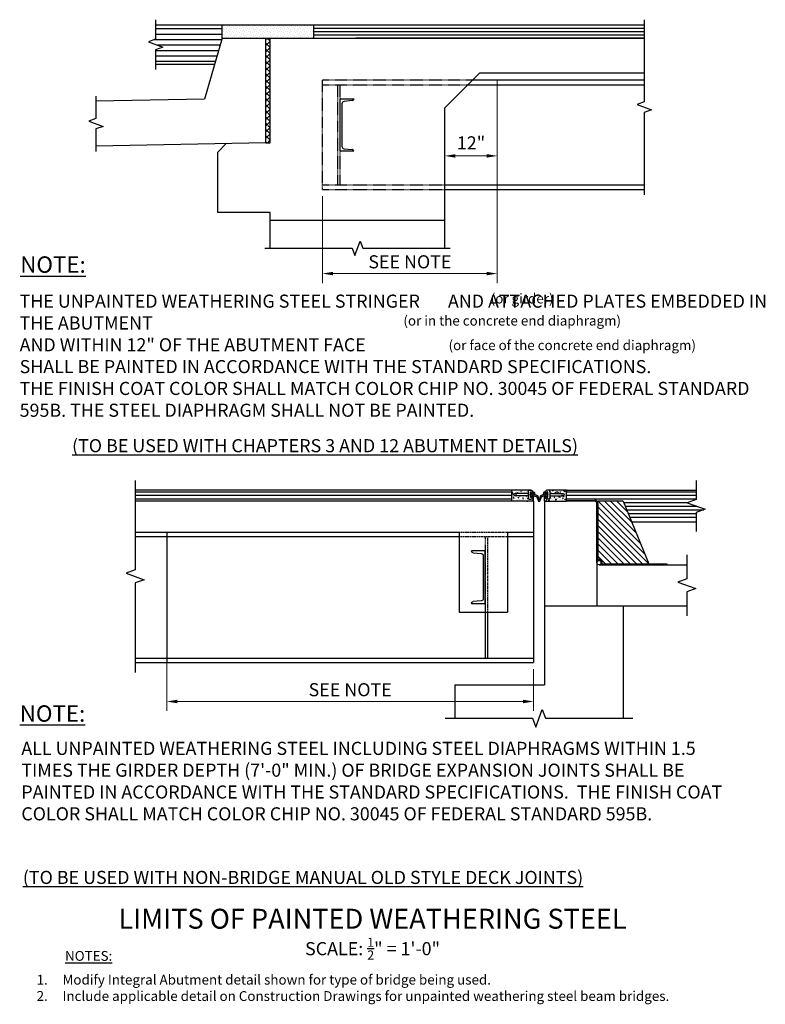
# Model space of a CAD drawing. Extents: x 1 to 172, y -103 to 123.
import ezdxf
from ezdxf.enums import TextEntityAlignment as Align

# ---------------------------------------------------------------- set-up
doc = ezdxf.new("R2010")
doc.units = 0
doc.header["$LTSCALE"] = 0.5
doc.header["$MEASUREMENT"] = 0
doc.linetypes.add('HIDDEN', pattern=[0.375, 0.25, -0.125])
doc.linetypes.add('HIDDEN2', pattern=[0.1875, 0.125, -0.0625])
for name, color, linetype in [('EX-BR-HATCH', 254, 'Continuous'), ('PR-BR-COMP', 1, 'Continuous'), ('PR-BR-COMP-HIDN', 1, 'HIDDEN'), ('PR-BR-CONSTJT', 7, 'ZIGZAG'), ('PR-BR-DIMS', 4, 'Continuous'), ('PR-BR-DIMS-EXT', 4, 'Continuous'), ('PR-BR-HATCH', 5, 'Continuous'), ('PR-BR-TEXT', 2, 'Continuous'), ('PR-BR-TEXT-D', 2, 'Continuous'), ('PR-BR-TEXT-S', 2, 'Continuous')]:
    doc.layers.add(name, color=color, linetype=linetype)
doc.styles.add('DOT-BR-DES', font='romans.shx', dxfattribs={"oblique": 15, "height": 0.0938})
doc.styles.add('DOT-BR4', font='romans.shx', dxfattribs={"height": 0.125})
doc.styles.add('DOT-BR5', font='romans.shx', dxfattribs={"height": 0.15625})
doc.styles.add('DOT-BR6', font='romans.shx', dxfattribs={"height": 0.1875})
doc.linetypes.add('ZIGZAG', pattern='A,0.0001,-0.2,[131,ltypeshp.shx,S=0.2,R=0,X=-0.2,Y=0],-0.4,[131,ltypeshp.shx,S=0.2,R=180,X=0.2,Y=0],-0.2', length=0.8001)
doc.dimstyles.new('DOT-BR-FT$0', dxfattribs={"dimtxt": 0.125, "dimasz": 0.1, "dimexe": 0.09, "dimexo": 0.0625, "dimgap": 0.05, "dimtad": 1, "dimtoh": 1, "dimdec": 3, "dimzin": 3, "dimdsep": 46, "dimlunit": 4, "dimtxsty": 'DOT-BR4', "dimcen": 0.09, "dimclrd": 256, "dimclre": 256, "dimclrt": 2, "dimaunit": 1, "dimadec": 4, "dimazin": 0, "dimtfac": 0.7, "dimtdec": 3, "dimtmove": 2, "dimatfit": 3, "dimfxl": 1, "dimtolj": 1, "dimtzin": 0, "dimlwd": 15, "dimlwe": 15, "dimarcsym": 0})
doc.dimstyles.new('DOT-BR-IN$0', dxfattribs={"dimtxt": 0.125, "dimasz": 0.1, "dimexe": 0.09, "dimexo": 0.0625, "dimgap": 0.05, "dimtad": 1, "dimtoh": 1, "dimdec": 3, "dimzin": 3, "dimdsep": 46, "dimlunit": 5, "dimtxsty": 'DOT-BR4', "dimcen": 0.09, "dimclrd": 256, "dimclre": 256, "dimclrt": 2, "dimaunit": 1, "dimadec": 4, "dimazin": 0, "dimtfac": 0.7, "dimtdec": 3, "dimtmove": 2, "dimatfit": 3, "dimfxl": 1, "dimtolj": 1, "dimtzin": 0, "dimlwd": 15, "dimlwe": 15, "dimarcsym": 0})

# ---------------------------------------------------------------- blocks, each defined once
blk = doc.blocks.new('*D103')
at = {"layer": 'Defpoints', "color": 0, "transparency": 16777216}
for p in [(110.43192579065, 91.8287100297697), (98.43192579064998, 84.1180942686874), (110.43192579065, 84.11809426868739)]:
    blk.add_point(p, dxfattribs=at)
at = {"layer": 'PR-BR-DIMS', "lineweight": 15, "transparency": 16777216}
for p, q in [((98.43192579064998, 85.6180942686874), (98.43192579064998, 93.98871002976969)), ((110.43192579065, 85.61809426868739), (110.43192579065, 93.98871002976969)), ((100.83192579065, 91.8287100297697), (108.03192579065, 91.8287100297697))]:
    blk.add_line(p, q, dxfattribs=at)
at = {"layer": 'PR-BR-DIMS', "transparency": 16777216}
for points in [[(100.83192579065, 92.2287100297697), (100.83192579065, 91.42871002976969), (98.43192579064998, 91.8287100297697)], [(108.03192579065, 92.2287100297697), (108.03192579065, 91.42871002976969), (110.43192579065, 91.8287100297697)]]:
    blk.add_solid(points, dxfattribs=at)
at = {"layer": 'PR-BR-DIMS', "color": 2, "transparency": 16777216, "insert": (104.43192579065, 94.81442431548398), "char_height": 3, "attachment_point": 5, "style": 'DOT-BR4'}
blk.add_mtext('\\A1;12"', dxfattribs=at)
blk = doc.blocks.new('*D104')
at = {"layer": 'Defpoints', "color": 0, "transparency": 16777216}
for p in [(110.43192579065, 110.7446379555499), (70.43192579064998, 84.1180942686874), (110.43192579065, 64.86005074921252)]:
    blk.add_point(p, dxfattribs=at)
at = {"layer": 'PR-BR-DIMS', "lineweight": 15, "transparency": 16777216}
for p, q in [((110.43192579065, 109.2446379555499), (110.43192579065, 62.70005074921252)), ((70.43192579064998, 82.6180942686874), (70.43192579064998, 62.70005074921252)), ((72.83192579064999, 64.86005074921252), (108.03192579065, 64.86005074921252))]:
    blk.add_line(p, q, dxfattribs=at)
at = {"layer": 'PR-BR-DIMS', "transparency": 16777216}
for points in [[(72.83192579064999, 65.26005074921252), (72.83192579064999, 64.46005074921251), (70.43192579064998, 64.86005074921252)], [(108.03192579065, 65.26005074921252), (108.03192579065, 64.46005074921251), (110.43192579065, 64.86005074921252)]]:
    blk.add_solid(points, dxfattribs=at)
at = {"layer": 'PR-BR-DIMS', "color": 2, "transparency": 16777216, "insert": (90.43192579064998, 67.56005074921252), "char_height": 3, "attachment_point": 5, "style": 'DOT-BR4'}
blk.add_mtext('\\A1;SEE NOTE', dxfattribs=at)
blk = doc.blocks.new('*D105')
at = {"layer": 'Defpoints', "color": 0, "transparency": 16777216}
for p in [(34.7597592052789, -20.30467842359542), (118.7597592052789, -24.27946518893236), (34.7597592052789, -33.19534326012626)]:
    blk.add_point(p, dxfattribs=at)
at = {"layer": 'PR-BR-DIMS', "lineweight": 15, "transparency": 16777216}
for p, q in [((34.7597592052789, -21.80467842359542), (34.7597592052789, -35.35534326012626)), ((118.7597592052789, -25.77946518893236), (118.7597592052789, -35.35534326012626)), ((116.3597592052789, -33.19534326012626), (37.1597592052789, -33.19534326012626))]:
    blk.add_line(p, q, dxfattribs=at)
at = {"layer": 'PR-BR-DIMS', "transparency": 16777216}
for points in [[(37.1597592052789, -32.79534326012627), (37.1597592052789, -33.59534326012626), (34.7597592052789, -33.19534326012626)], [(116.3597592052789, -32.79534326012627), (116.3597592052789, -33.59534326012626), (118.7597592052789, -33.19534326012626)]]:
    blk.add_solid(points, dxfattribs=at)
at = {"layer": 'PR-BR-DIMS', "color": 2, "transparency": 16777216, "insert": (76.7597592052789, -30.49534326012626), "char_height": 3, "attachment_point": 5, "style": 'DOT-BR4'}
blk.add_mtext('\\A1;SEE NOTE', dxfattribs=at)
blk = doc.blocks.new('A$C31565CE0')
at = {"layer": 'PR-BR-COMP'}
for p, q in [((-0.9669865812804943, 1.519120411662104), (-0.7414362954252738, 1.84044682001262)), ((-0.9669865812804943, 0.4808795883378958), (-0.7414362954252738, 0.1595531799873795)), ((-0.9398068170041611, 1.299827490176058), (-0.9182337748546452, 1.283012380521449)), ((-0.9398068170041611, 0.7001725098239417), (-0.9182337748546452, 0.7169876194785509)), ((-0.698940853368601, 1.310192144797792), (-0.4620938837218453, 1.647612183068755)), ((-0.698940853368601, 0.6898078552022084), (-0.4620938837218453, 0.3523878169312447)), ((0, 2), (-0.4345036191810365, 2)), ((0, 0), (-0.4345036191810365, 0)), ((0.25, 1.75), (0.25, 0.25))]:
    blk.add_line(p, q, dxfattribs=at)
for centre, radius, start, end in [((-0.8437502383993092, 1.423063833057248), 0.15625, 142.0653636909402, 232.0653636909427), ((-0.8437502383993092, 0.5769361669427517), 0.15625, 127.9346363090573, 217.9346363090598), ((-0.8221771962497932, 1.406248723402639), 0.15625, 232.0653636909427, 322.0653636909425), ((-0.8221771962497932, 0.5937512765973614), 0.15625, 37.93463630905756, 127.9346363090574), ((-0.4345036191810365, 1.625), 0.375, 90, 144.9336358255359), ((-0.4345036191810365, 0.375), 0.375, 215.0663641744641, 270), ((-0.3853607146607843, 1.593750478065599), 0.09375, 12.72546357569486, 144.9336358255348), ((-0.3853607146607843, 0.4062495219344009), 0.09375, 215.0663641744652, 347.2745364243051), ((-2.219558300662042, 1.209609962231757), 1.967730717000882, 1.176147331978772, 11.87135814977345), ((-2.219558300662042, 0.7903900377682429), 1.967730717000882, 348.1286418502265, 358.8238526680213), ((-0.7963725411566642, 0.9817804383207676), 0.6066461992764584, 1.721037709865466, 26.24018674669522), ((-0.7963725411566642, 1.018219561679232), 0.6066461992764584, 333.7598132533048, 358.2789622901345), ((0, 1.75), 0.25, 0, 90), ((0, 0.25), 0.25, 270, 0)]:
    blk.add_arc(centre, radius, start, end, dxfattribs=at)
blk = doc.blocks.new('A$C7EDA687C')
at = {"layer": 'PR-BR-DIMS-EXT'}
h = blk.add_hatch(dxfattribs=at)
h.set_pattern_fill('AR-CONC', color=256, scale=0.15, style=0)
h.set_pattern_definition([(49.99999999999999, (-28.54129481832953, 2.99244890945748), (1.07589027390113, -0.09412820247389266), [0.1125, -1.2375]), (355, (-28.54129481832953, 2.99244890945748), (-0.2081270004195, 1.128288200550018), [0.09, -0.9899999999999999]), (100.4514, (-28.45163729832953, 2.98460489945748), (0.8677640725710324, 1.03415931309143), [0.09561028499999984, -1.051713167999997]), (46.18420000000001, (-28.54129481832953, 3.292448909457477), (1.600861572938467, -0.2482785214935272), [0.16875, -1.85625]), (96.6356, (-28.40788970082953, 3.271758948957483), (1.401994058323055, 1.461176806350662), [0.1434154319999996, -1.577569499999997]), (351.1842, (-28.54129481832953, 3.292448909457477), (1.401992917700441, 1.461177901387987), [0.135, -1.485]), (21, (-28.39129481832953, 3.217448909457488), (0.8953605781776924, -0.6039283359980082), [0.1125, -1.2375]), (326.0000000000001, (-28.39129481832953, 3.217448909457488), (0.3649729978823726, 1.087725067570279), [0.09, -0.9899999999999999]), (71.4514, (-28.31668146882953, 3.167121500457483), (1.260333942872235, 0.4837957450649286), [0.095610285, -1.051713168]), (37.50000000000001, (-28.54129481832953, 2.99244890945748), (0.018239782975936, 0.4993407807469672), [0, -0.9779999999999999, 0, -1.005, 0, -0.9937499999999999]), (7.499999999999999, (-28.54129481832953, 2.99244890945748), (0.3946043061632229, 0.5916175678235404), [0, -0.573, 0, -0.9555, 0, -0.37875]), (327.5, (-28.87579481832952, 2.99244890945748), (0.8007336542586135, -0.0338323076015697), [0, -0.375, 0, -1.17, 0, -1.5525]), (317.5, (-29.02579481832953, 2.99244890945748), (0.8747792540135794, 0.1501574734984765), [0, -0.4875, 0, -0.7769999999999999, 0, -1.1025])])
edge = h.paths.add_edge_path()
edge.add_line((-1.25, 1.25), (-1.25, 0.75))
edge.add_arc((-1, 0.75), 0.25, 180, 270)
edge.add_line((-1, 0.5), (-0.5654963808189564, 0.5))
edge.add_arc((-0.5654963808189564, 0.875), 0.375, 270, 324.9336358255359)
edge.add_line((-0.2585637045747262, 0.6595531799873839), (-0.03301341871950569, 0.9808795883378991))
edge.add_arc((-0.1562497616006908, 1.076936166942758), 0.15625, 322.0653636909402, 360.1000875757934)
edge.add_line((0, 1.077209113325495), (0, 0))
edge.add_line((0, 0), (-5, 0))
edge.add_line((-5, 0), (-5, 2.5))
edge.add_line((-5, 2.5), (-1, 2.5))
edge.add_arc((-1, 2.25), 0.25, 90, 180)
edge.add_line((-1.25, 2.25), (-1.25, 1.75))
edge.add_line((-1.25, 1.75), (-4.25, 1.75))
edge.add_arc((-4.25, 1.5), 0.25, 90, 270)
edge.add_line((-4.25, 1.25), (-1.25, 1.25))
h = blk.add_hatch(dxfattribs=at)
h.set_pattern_fill('STEEL', color=256, scale=2.5, style=0)
h.set_pattern_definition([(135, (22.68650952729715, 13.17753190820025), (0.2209708691207961, 0.2209708691207961), []), (135, (22.68650952729715, 13.33378190820025), (0.2209708691207961, 0.2209708691207961), [])])
edge = h.paths.add_edge_path()
edge.add_arc((1.219558300662044, 1.709609962231767), 1.967730717000882, 528.1286418502266, 538.8238526680212, ccw=False)
edge = h.paths.add_edge_path()
edge.add_line((-0.3010591466314025, 1.810192144797796), (-0.5379061162781511, 2.147612183068759))
edge = h.paths.add_edge_path()
edge.add_arc((-0.1562497616006908, 1.923063833057256), 0.15625, 307.93463630905734, 397.93463630905984, ccw=False)
edge = h.paths.add_edge_path()
edge.add_line((-1.25, 2.25), (-1.25, 0.75))
edge = h.paths.add_edge_path()
edge.add_arc((-0.2036274588433287, 1.518219561679231), 0.6066461992764584, 181.7210377098654, 206.2401867466952, ccw=False)
edge = h.paths.add_edge_path()
edge.add_arc((-0.2036274588433287, 1.481780438320769), 0.6066461992764584, 513.7598132533049, 538.2789622901345, ccw=False)
edge = h.paths.add_edge_path()
edge.add_line((-1, 0.5), (-0.5654963808189564, 0.5))
edge = h.paths.add_edge_path()
edge.add_arc((1.219558300662044, 1.290390037768248), 1.967730717000882, 181.1761473319788, 191.8713581497734, ccw=False)
edge = h.paths.add_edge_path()
edge.add_arc((-0.1562497616006908, 1.076936166942758), 0.15625, 322.0653636909402, 412.0653636909427, ccw=False)
edge = h.paths.add_edge_path()
edge.add_line((-0.3010591466314025, 1.189807855202218), (-0.5379061162781511, 0.8523878169312553))
edge = h.paths.add_edge_path()
edge.add_arc((-0.5654963808189564, 0.875), 0.375, 270, 324.93363582553593, ccw=False)
edge = h.paths.add_edge_path()
edge.add_line((-0.03301341871950569, 0.9808795883378991), (-0.2585637045747262, 0.6595531799873839))
edge = h.paths.add_edge_path()
edge.add_arc((-0.6146392853392229, 0.9062495219343987), 0.09375, 192.7254635756949, 324.93363582553485, ccw=False)
edge = h.paths.add_edge_path()
edge.add_arc((-0.1778228037502032, 1.093751276597359), 0.15625, 412.06536369094266, 502.0653636909425, ccw=False)
edge = h.paths.add_edge_path()
edge.add_line((-0.06019318299584597, 1.200172509823943), (-0.08176622514535836, 1.216987619478545))
edge = h.paths.add_edge_path()
edge.add_arc((-0.1778228037502032, 1.906248723402641), 0.15625, 217.9346363090575, 307.93463630905734, ccw=False)
edge = h.paths.add_edge_path()
edge.add_line((-0.06019318299584597, 1.799827490176057), (-0.08176622514535836, 1.783012380521455))
edge = h.paths.add_edge_path()
edge.add_arc((-1, 0.75), 0.25, 180, 270, ccw=False)
edge = h.paths.add_edge_path()
edge.add_line((-1, 2.5), (-0.5654963808189564, 2.5))
edge = h.paths.add_edge_path()
edge.add_arc((-0.5654963808189564, 2.125), 0.375, 395.06636417446407, 450, ccw=False)
edge = h.paths.add_edge_path()
edge.add_line((-0.03301341871950569, 2.019120411662101), (-0.2585637045747262, 2.340446820012616))
edge = h.paths.add_edge_path()
edge.add_arc((-0.6146392853392229, 2.093750478065601), 0.09375, 395.06636417446515, 527.2745364243052, ccw=False)
edge = h.paths.add_edge_path()
edge.add_arc((-1, 2.25), 0.25, 450, 540, ccw=False)
h = blk.add_hatch(dxfattribs=at)
h.set_pattern_fill('STEEL', color=256, scale=2.5, style=0)
h.set_pattern_definition([(45, (-20.18650952729715, 13.17753190820025), (-0.2209708691207961, 0.2209708691207961), []), (45, (-20.18650952729715, 13.33378190820025), (-0.2209708691207961, 0.2209708691207961), [])])
edge = h.paths.add_edge_path()
edge.add_arc((1.280441699337958, 1.709609962231757), 1.967730717000882, 1.176147331978769, 11.87135814977345)
edge = h.paths.add_edge_path()
edge.add_line((2.801059146631399, 1.810192144797792), (3.037906116278155, 2.147612183068755))
edge = h.paths.add_edge_path()
edge.add_arc((2.656249761600691, 1.923063833057248), 0.15625, 142.0653636909402, 232.0653636909427)
edge = h.paths.add_edge_path()
edge.add_line((3.75, 2.25), (3.75, 0.75))
edge = h.paths.add_edge_path()
edge.add_arc((2.703627458843336, 1.518219561679232), 0.6066461992764584, 333.7598132533048, 358.2789622901345)
edge = h.paths.add_edge_path()
edge.add_arc((2.703627458843336, 1.481780438320768), 0.6066461992764584, 1.721037709865466, 26.24018674669521)
edge = h.paths.add_edge_path()
edge.add_line((3.5, 0.5), (3.065496380818963, 0.5))
edge = h.paths.add_edge_path()
edge.add_arc((1.280441699337958, 1.290390037768243), 1.967730717000882, 348.1286418502265, 358.8238526680213)
edge = h.paths.add_edge_path()
edge.add_arc((2.656249761600691, 1.076936166942752), 0.15625, 127.9346363090573, 217.9346363090598)
edge = h.paths.add_edge_path()
edge.add_line((2.801059146631399, 1.189807855202208), (3.037906116278155, 0.8523878169312447))
edge = h.paths.add_edge_path()
edge.add_arc((3.065496380818963, 0.875), 0.375, 215.0663641744641, 270)
edge = h.paths.add_edge_path()
edge.add_line((2.533013418719506, 0.9808795883378958), (2.758563704574726, 0.6595531799873795))
edge = h.paths.add_edge_path()
edge.add_arc((3.114639285339216, 0.9062495219344009), 0.09375, 215.0663641744652, 347.2745364243051)
edge = h.paths.add_edge_path()
edge.add_arc((2.677822803750207, 1.093751276597361), 0.15625, 37.93463630905756, 127.9346363090574)
edge = h.paths.add_edge_path()
edge.add_line((2.560193182995839, 1.200172509823942), (2.581766225145355, 1.216987619478551))
edge = h.paths.add_edge_path()
edge.add_arc((2.677822803750207, 1.906248723402639), 0.15625, 232.0653636909427, 322.0653636909425)
edge = h.paths.add_edge_path()
edge.add_line((2.560193182995839, 1.799827490176058), (2.581766225145355, 1.783012380521449))
edge = h.paths.add_edge_path()
edge.add_arc((3.5, 0.75), 0.25, 270, 360)
edge = h.paths.add_edge_path()
edge.add_line((3.5, 2.5), (3.065496380818963, 2.5))
edge = h.paths.add_edge_path()
edge.add_arc((3.065496380818963, 2.125), 0.375, 90, 144.9336358255358)
edge = h.paths.add_edge_path()
edge.add_line((2.533013418719506, 2.019120411662104), (2.758563704574726, 2.34044682001262))
edge = h.paths.add_edge_path()
edge.add_arc((3.114639285339216, 2.093750478065599), 0.09375, 12.72546357569485, 144.9336358255348)
edge = h.paths.add_edge_path()
edge.add_arc((3.5, 2.25), 0.25, 0, 90)
h = blk.add_hatch(dxfattribs=at)
h.set_pattern_fill('AR-CONC', color=256, scale=0.15, style=0)
h.set_pattern_definition([(130, (31.04129481832953, 2.99244890945748), (-1.07589027390113, -0.09412820247389266), [0.1125, -1.2375]), (185, (31.04129481832953, 2.99244890945748), (0.2081270004195, 1.128288200550018), [0.09, -0.9899999999999999]), (79.54860000000002, (30.95163729832953, 2.98460489945748), (-0.8677640725710324, 1.03415931309143), [0.09561028499999982, -1.051713167999997]), (133.8158, (31.04129481832953, 3.292448909457477), (-1.600861572938467, -0.2482785214935272), [0.16875, -1.85625]), (83.3644, (30.90788970082951, 3.271758948957483), (-1.401994058323055, 1.461176806350662), [0.1434154319999996, -1.577569499999997]), (188.8158, (31.04129481832953, 3.292448909457477), (-1.401992917700441, 1.461177901387987), [0.1349999999999997, -1.484999999999997]), (159, (30.89129481832953, 3.217448909457488), (-0.8953605781776924, -0.6039283359980082), [0.1125, -1.2375]), (214, (30.89129481832953, 3.217448909457488), (-0.3649729978823726, 1.087725067570279), [0.09, -0.9899999999999999]), (108.5486, (30.81668146882953, 3.167121500457483), (-1.260333942872235, 0.4837957450649286), [0.09561028499999984, -1.051713167999997]), (142.5, (31.04129481832953, 2.99244890945748), (-0.018239782975936, 0.4993407807469672), [0, -0.9779999999999999, 0, -1.005, 0, -0.9937499999999999]), (172.5, (31.04129481832953, 2.99244890945748), (-0.3946043061632229, 0.5916175678235404), [0, -0.573, 0, -0.9555, 0, -0.37875]), (212.5, (31.37579481832952, 2.99244890945748), (-0.8007336542586135, -0.0338323076015697), [0, -0.3749999999999993, 0, -1.169999999999997, 0, -1.552499999999997]), (222.5, (31.52579481832953, 2.99244890945748), (-0.8747792540135794, 0.1501574734984765), [0, -0.4875, 0, -0.7769999999999999, 0, -1.1025])])
edge = h.paths.add_edge_path()
edge.add_line((3.75, 1.25), (3.75, 0.75))
edge.add_arc((3.5, 0.75), 0.25, 270, 360, ccw=False)
edge.add_line((3.5, 0.5), (3.065496380818956, 0.5))
edge.add_arc((3.065496380818956, 0.875), 0.375, 215.0663641744641, 270, ccw=False)
edge.add_line((2.758563704574726, 0.6595531799873839), (2.53301341871952, 0.9808795883378991))
edge.add_arc((2.656249761600691, 1.076936166942758), 0.15625, 179.8999124242065, 217.9346363090598, ccw=False)
edge.add_line((2.5, 1.077209113325495), (2.5, 0))
edge.add_line((2.5, 0), (7.5, 0))
edge.add_line((7.5, 0), (7.5, 2.5))
edge.add_line((7.5, 2.5), (3.5, 2.5))
edge.add_arc((3.5, 2.25), 0.25, 360, 450, ccw=False)
edge.add_line((3.75, 2.25), (3.75, 1.75))
edge.add_line((3.75, 1.75), (6.75, 1.75))
edge.add_arc((6.75, 1.5), 0.25, 270, 450, ccw=False)
edge.add_line((6.75, 1.25), (3.75, 1.25))
at = {"layer": 'PR-BR-HATCH'}
h = blk.add_hatch(color=256, dxfattribs=at)
edge = h.paths.add_edge_path()
edge.add_arc((1.25, 0.2500000000675584), 0.25000000006755, 198.3838616233431, 270.0000000111695, ccw=False)
edge.add_line((1.01275877939203, 0.1711545608956158), (0.7298083430965079, 1.022535536472986))
edge.add_line((0.7298083430965079, 1.022535536473001), (0.2101605583997355, 1.224038085900929))
edge.add_arc((0.1667760049761711, 1.112155198361165), 0.1200000000000009, 68.80532341973375, 87.02914720012305)
edge.add_line((0.1729953568232077, 1.231993921913286), (-0.1678763504012579, 1.24968437303869))
edge.add_arc((-0.1778228037502032, 1.093751276597359), 0.1562500000000054, 86.35023749708019, 142.0653636909437)
edge.add_line((-0.3010591466314025, 1.189807855202218), (-0.3927790317941486, 1.059140668672541))
edge.add_arc((-0.4824117966106485, 1.144804472511055), 0.1239851596633099, 185.7461470007287, 316.29703546607504, ccw=False)
edge.add_arc((1.1041560748167, 1.245078264599144), 1.713639158591836, 156.5461722788832, 183.7704382954327, ccw=False)
edge.add_arc((-0.4261497838581363, 1.911360851392644), 0.0446306001691628, 42.44378312824699, 159.3178375948585, ccw=False)
edge.add_line((-0.3932150854492278, 1.941480547808339), (-0.3010591466313883, 1.810192144797796))
edge.add_arc((-0.1778228037502032, 1.906248723402641), 0.1562499999999966, 217.9346363090574, 307.9346363090571)
edge.add_line((-0.08176622514535836, 1.783012380521455), (-0.06019318299584597, 1.799827490176057))
edge.add_arc((-0.1562497616006908, 1.923063833057256), 0.1562499999999995, 307.9346363090581, 359.8999124246957)
edge.add_arc((0.1278898203883045, 1.859657771112253), 0.1426239686718851, 94.65097676494742, 153.7266399102239, ccw=False)
edge.add_arc((0.1260553391698096, 1.882207241995744), 0.1200000000000009, 11.135219463422516, 94.65097676499693, ccw=False)
edge.add_line((0.2437962355142105, 1.905382257163268), (0.2760602652046202, 1.538463282830108))
edge.add_arc((0.3955990129471161, 1.548974599976702), 0.1199999999999993, 185.025224498672, 248.8053234197344)
edge.add_line((0.3522144595235375, 1.437091712436938), (0.929929677903317, 1.213072496392812))
edge.add_line((0.9299296779033028, 1.213072496392812), (1.25, 0.2499999998533724))
edge.add_line((1.25, 0.2499999998533582), (1.570070322096697, 1.213072496392812))
edge.add_line((1.570070322096697, 1.213072496392812), (2.147785540476463, 1.437091712436938))
edge.add_arc((2.104400987052884, 1.548974599976702), 0.1200000000000011, 291.1946765802653, 354.9747755013273)
edge.add_line((2.223939734795408, 1.538463282830108), (2.256203764485804, 1.905382257163268))
edge.add_arc((2.373944660830205, 1.882207241995744), 0.1200000000000027, 85.34902323500393, 168.8647805365775, ccw=False)
edge.add_arc((2.372110179611695, 1.859657771112253), 0.1426239686718861, 26.27336008977568, 85.3490232350519, ccw=False)
edge.add_arc((2.656249761600691, 1.923063833057256), 0.1562499999999995, 180.1000875753043, 232.0653636909419)
edge.add_line((2.560193182995846, 1.799827490176057), (2.581766225145373, 1.783012380521455))
edge.add_arc((2.677822803750189, 1.906248723402641), 0.1562499999999971, 232.0653636909429, 322.0653636909428)
edge.add_line((2.801059146631417, 1.810192144797796), (2.893215085449242, 1.941480547808339))
edge.add_arc((2.926149783858136, 1.911360851392658), 0.04463060016915947, 20.682162405135387, 137.5562168717471, ccw=False)
edge.add_arc((1.3958439251833, 1.245078264599144), 1.71363915859184, -3.7704382954328253, 23.45382772111668, ccw=False)
edge.add_arc((2.982411796610904, 1.144804472510359), 0.1239851596630018, 223.7029645336144, 354.25385299958083, ccw=False)
edge.add_line((2.892779031794134, 1.059140668672541), (2.801059146631388, 1.189807855202218))
edge.add_arc((2.677822803750189, 1.093751276597359), 0.1562500000000056, 37.93463630905635, 93.6497625029198)
edge.add_line((2.667876350401286, 1.24968437303869), (2.327004643176821, 1.2319939219133))
edge.add_arc((2.333223995023843, 1.112155198361165), 0.1199999999999953, 92.9708527998771, 111.1946765802664)
edge.add_line((2.289839441600265, 1.224038085900929), (1.770191656903492, 1.022535536473001))
edge.add_line((1.770191656903492, 1.022535536473001), (1.48724122060797, 0.1711545608956158))
edge.add_arc((1.250000000048743, 0.25), 0.2499999999999963, 270, 341.6161383878261, ccw=False)
edge = h.paths.add_edge_path(flags=16)
edge.add_arc((2.69925676279388, 1.5), 0.0315570702782253, 270, 450)
edge.add_line((2.69925676279388, 1.531557070278225), (2.53268217258713, 1.531557070278225))
edge.add_arc((2.53268217258713, 1.5), 0.0315570702782253, 90, 270)
edge.add_line((2.53268217258713, 1.468442929721775), (2.69925676279388, 1.468442929721775))
edge = h.paths.add_edge_path(flags=16)
edge.add_line((-0.0326821725871298, 1.531557070278225), (-0.1992567627938797, 1.531557070278225))
edge.add_arc((-0.1992567627938797, 1.5), 0.0315570702782253, 90, 270)
edge.add_line((-0.1992567627938797, 1.468442929721775), (-0.0326821725871298, 1.468442929721775))
edge.add_arc((-0.0326821725871298, 1.5), 0.0315570702782253, 270, 450)
at = {"layer": 'PR-BR-COMP'}
for p, q in [((-5, 0), (-5, 2.5)), ((-5, 2.5), (-1, 2.5)), ((-5, 2.5), (-5, 2.125)), ((3.5, 2.5), (7.5, 2.5)), ((7.5, 0), (7.5, 2.5)), ((0, 0), (-5, 0)), ((-1.25, 1.75), (-4.250000000000014, 1.75)), ((-1.25, 1.25), (-4.250000000000014, 1.25)), ((-0.0326821725871298, 1.531557070278225), (-0.1992567627938797, 1.531557070278225)), ((-0.0326821725871298, 1.468442929721775), (-0.1992567627938797, 1.468442929721775)), ((0, 0), (1.4210854715202e-14, 1.077209113322397)), ((2.5, 0), (2.5, 1.077209113322397)), ((2.5, 0), (7.5, 0)), ((2.53268217258713, 1.531557070278225), (2.69925676279388, 1.531557070278225)), ((2.53268217258713, 1.468442929721775), (2.69925676279388, 1.468442929721775)), ((3.75, 1.75), (6.75, 1.75)), ((3.75, 1.25), (6.75, 1.25))]:
    blk.add_line(p, q, dxfattribs=at)
blk.add_lwpolyline([(1.250000000048729, 0, -0.3230689642504948), (1.01275877939203, 0.1711545608956158), (0.7298083430965079, 1.022535536473001), (0.2101605583997355, 1.224038085900929, 0.07968444726567818), (0.1729953568232077, 1.231993921913286), (-0.1678763504012721, 1.24968437303869, 0.2480081445428485), (-0.3010591466314025, 1.189807855202218), (-0.3927790317941486, 1.059140668672526, -0.6404547183217691), (-0.6057739622645215, 1.132390935467768, -0.1193501680056125), (-0.4679041217508484, 1.927123647420046, -0.559305236804274), (-0.3932150854492278, 1.941480547808339), (-0.3010591466313883, 1.810192144797796, 0.4142135623730936), (-0.08176622514535836, 1.783012380521455), (-0.06019318299584597, 1.799827490176057, 0.2307086095957071), (0, 1.922790886675841, -0.2636310858400555), (0.1163250504911133, 2.001812097592122, -0.3814417484305034), (0.2437962355142105, 1.905382257163268), (0.2760602652046202, 1.538463282830108, 0.2857072787486219), (0.3522144595235375, 1.437091712436924), (0.9299296779033028, 1.213072496392812), (1.25, 0.2499999998533582), (1.570070322096697, 1.213072496392812), (2.147785540476463, 1.437091712436924, 0.2857072787486218), (2.22393973479538, 1.538463282830108), (2.256203764485804, 1.905382257163268, -0.3814417484304999), (2.383674949508872, 2.001812097592122, -0.2636310858400556), (2.5, 1.922790886675841, 0.2307086095957071), (2.560193182995818, 1.799827490176057), (2.581766225145373, 1.783012380521455, 0.4142135623730948), (2.801059146631388, 1.810192144797796), (2.893215085449242, 1.941480547808339, -0.5593052368042755), (2.967904121750848, 1.927123647420046, -0.1193501680056126), (3.105773962264493, 1.132390935467768, -0.6404547183255868), (2.892779031794134, 1.059140668672526), (2.801059146631417, 1.189807855202218, 0.2480081445428486), (2.667876350401286, 1.24968437303869), (2.327004643176792, 1.231993921913286, 0.07968444726567818), (2.289839441600265, 1.224038085900929), (1.770191656903492, 1.022535536473001), (1.48724122060797, 0.1711545608956158, -0.323068964250492)], format="xyb", close=True, dxfattribs=at)
for centre, radius, start, end in [((-4.25, 1.5), 0.25, 90, 270), ((-0.1992567627938797, 1.5), 0.0315570702782253, 90, 270), ((-0.0326821725871298, 1.5), 0.0315570702782253, 270, 90), ((2.53268217258713, 1.5), 0.0315570702782253, 90, 270), ((2.69925676279388, 1.5), 0.0315570702782253, 270, 90), ((6.75, 1.5), 0.25, 270, 90)]:
    blk.add_arc(centre, radius, start, end, dxfattribs=at)
at = {"layer": 'PR-BR-COMP', "linetype": 'HIDDEN2'}
for centre, start, end in [((-4.25, 1.5), 270, 90), ((6.75, 1.5), 90, 270)]:
    blk.add_arc(centre, 0.25, start, end, dxfattribs=at)
at = {"layer": 'PR-BR-COMP', "xscale": -1}
blk.add_blockref('A$C31565CE0', (-1, 0.5), dxfattribs=at)
at = {"layer": 'PR-BR-COMP'}
blk.add_blockref('A$C31565CE0', (3.5, 0.5), dxfattribs=at)
blk = doc.blocks.new('A$C3E204DB3')
at = {"layer": 'PR-BR-COMP'}
for p, q in [((0, -12), (0, 0)), ((0, 0), (3.125, 0)), ((3.125, 0), (3.125, -0.02087501338596098)), ((0.4375, -1.113854877910057), (0.4375, -10.88614512208994)), ((2.788119623810417, -0.3939325079903995), (0.9147471996020613, -0.5853567605537648)), ((3.125000000001819, -12.00000000000003), (0, -12)), ((0.9147471996020613, -11.41464323944624), (2.788119623810417, -11.6060674920096)), ((3.125, -11.97912498661404), (3.125, -12.00000000000003))]:
    blk.add_line(p, q, dxfattribs=at)
for centre, radius, start, end in [((0.96875, -1.113854877910228), 0.5312500000001369, 95.83432694489053, 179.9999999999813), ((2.75, -0.02087501338590414), 0.375, 275.8343269448907, 359.999999999991), ((0.96875, -10.88614512208977), 0.53125, 180.0000000000187, 264.1656730551095), ((2.75, -11.9791249866141), 0.375000000000041, 8.956441983001264e-12, 84.16567305510928)]:
    blk.add_arc(centre, radius, start, end, dxfattribs=at)

msp = doc.modelspace()

# ---------------------------------------------------------------- hatches: boundary and pattern name
at = {"layer": 'EX-BR-HATCH'}
h = msp.add_hatch(dxfattribs=at)
h.set_pattern_fill('ANSI37', color=256, scale=8, style=0)
h.set_pattern_definition([(45, (-8358.977991938196, 120.9265401837191), (-0.7071067811865475, 0.7071067811865476), []), (135, (-8358.977991938196, 120.9265401837191), (-0.7071067811865476, -0.7071067811865475), [])])
h.paths.add_polyline_path([(57.43192579064998, 94.83809426868743), (58.43192579064998, 94.83809426868743), (58.43192579064998, 118.8380942686874), (57.43192579064998, 118.8380942686874)])
at = {"layer": 'PR-BR-DIMS-EXT'}
h = msp.add_hatch(dxfattribs=at)
h.set_pattern_fill('DOTS', color=4, scale=8, angle=135, style=0)
h.set_pattern_definition([(135, (-8358.977991938196, 120.9265401837191), (-0.5303300858899107, -0.1767766952966368), [0, -0.5])])
h.paths.add_polyline_path([(68.43192579064998, 118.8380942686874), (68.43192579064998, 121.8380942686874), (47.43192579064998, 121.8380942686874), (47.43192579064998, 118.8380942686874)])
h = msp.add_hatch(color=256, dxfattribs=at)
edge = h.paths.add_edge_path()
edge.add_line((126.2597592052789, 12.88785285145067), (126.2597592052789, 12.70035285145073))
edge.add_line((126.2597592052789, 12.70035285145073), (132.7597592052753, 12.70035285145073))
edge.add_arc((132.7597592052753, 12.2003528514507), 0.5, 0, 90, ccw=False)
edge.add_line((133.2597592052753, 12.2003528514507), (133.2597592052753, -1.371428318061334))
edge.add_arc((133.7597592052753, -1.371428318061334), 0.5, -90, 180, ccw=False)
edge.add_line((133.7597592052753, -1.871428318062357), (149.2462263975212, -1.871428318062385))
edge.add_line((149.2462263975212, -1.871428318061334), (149.2462263975212, -1.683928318061334))
edge.add_line((149.2462263975212, -1.683928318061334), (134.3721316409719, -1.683928318061334))
edge.add_arc((133.7597592052753, -1.371428318061334), 0.6874999999999954, 332.9643082106002, 477.0356917894428)
edge.add_line((133.4472592052753, -0.7590558823655158), (133.4472592052753, 12.2003528514507))
edge.add_arc((132.7597592052753, 12.2003528514507), 0.6875, 0, 90)
edge.add_line((132.7597592052753, 12.88785285145067), (126.2597592052789, 12.88785285145067))

# ---------------------------------------------------------------- linework, layer by layer
at = {"layer": 'PR-BR-COMP'}
for p, q in [((32.20311990892878, 121.8380942686874), (144.0898847126955, 121.8380942686874)), ((47.43192579064998, 118.8380942686874), (47.43192579064998, 121.8380942686874)), ((68.43192579064998, 118.8380942686874), (68.43192579064998, 121.8380942686874)), ((47.43192579064998, 118.8380942686874), (43.43192579064998, 104.8380942686874)), ((47.4319257906518, 118.8380942686874), (144.0898847126955, 118.8380942686874)), ((57.43192579064998, 94.83809426868743), (57.43192579064998, 118.8380942686874)), ((58.43192579064998, 94.83809426868743), (58.43192579064998, 118.8380942686874)), ((144.0898847126955, 118.8380942686874), (78.04372535079347, 118.8380942686874)), ((32.20311990892878, 112.8380942686873), (45.71764007636375, 112.8380942686874)), ((98.43192579064998, 102.8380942686873), (106.43192579065, 110.8380942686873)), ((106.43192579065, 110.8380942686873), (144.0898847126955, 110.8380942686874)), ((104.8319257906496, 109.2380942686873), (144.0898847126955, 109.2380942686873)), ((103.7239257906494, 108.1300942686875), (144.0898847126955, 108.1300942686874)), ((43.43192579064998, 104.8380942686874), (18.5520947750847, 104.3404815049572)), ((98.43192579064998, 70.66133379045263), (98.43192579064998, 102.8380942686871)), ((57.43192579064998, 94.83809426868743), (18.55209477508288, 94.06047242097817)), ((57.43192579064998, 94.83809426868743), (58.43192579064998, 94.83809426868743)), ((46.43192579064998, 92.65808842898656), (48.3915325853377, 94.65728053867099)), ((46.43192579064998, 78.83809426868743), (46.43192579064998, 92.65808842898656)), ((98.43192579064998, 85.2260942686874), (144.0898847126955, 85.2260942686874)), ((98.43192579064998, 84.1180942686874), (144.0898847126955, 84.1180942686874)), ((58.43192579064998, 78.83809426868743), (46.43192579064998, 78.83809426868743)), ((58.43192579064998, 70.66133379045266), (58.43192579064998, 78.83809426868743)), ((126.2597592052789, 15.20035285145073), (156.0023196438615, 15.20035285144334)), ((121.2597592052789, 12.70035285145073), (121.2597592052716, -29.3594651889324)), ((126.2597592052789, 12.88785285145067), (126.2597592052789, 12.70035285145073)), ((126.2597592052789, 12.88785285145067), (132.7597592052753, 12.88785285145067)), ((132.7597592052753, 12.70035285145073), (126.2597592052789, 12.70035285145073)), ((133.2597592052753, -1.371428318061334), (133.2597592052753, 12.2003528514507)), ((133.4472592052753, 12.20035285144965), (133.4597338092626, 12.70035285144965)), ((133.4472592052753, 12.2003528514507), (133.4472592052753, -0.7590558823655158)), ((139.2466962997569, 12.70035285144965), (133.4597338092626, 12.70035285144965)), ((139.2466962997569, 12.70035285144965), (145.1398712006794, -1.671453714075085)), ((141.1818946222829, 7.980944989834313), (155.9046382670494, 7.980944989834256)), ((146.1818946222866, 7.980944989834256), (156.0023196438615, 7.980944989834256)), ((133.2597592052753, -1.371428318062357), (133.2597592052753, -1.871428318062385)), ((133.2597592052753, -1.871428318062357), (133.2597592052753, -11.29659962699341)), ((149.2462263975212, -1.871428318061334), (133.7597592052753, -1.871428318061334)), ((133.7597592052753, -1.871428318062357), (153.8400433203933, -1.871428318062385)), ((149.2462263975212, -1.683928318061334), (149.2462263975212, -1.871428318061334)), ((133.2597592052753, -11.29659962699338), (153.8400433203933, -11.29659962699341))]:
    msp.add_line(p, q, dxfattribs=at)
at = {"layer": 'PR-BR-COMP', "linetype": 'Continuous'}
for p, q in [((118.1942628244597, 15.20035285145073), (27.55269970609697, 15.20035285145082)), ((113.7597592052789, 12.70035285145073), (27.55269970609697, 12.70035285145079)), ((118.7597592052771, 12.70035285145073), (118.7597592052789, -24.27946518893236)), ((101.6797592052772, 5.556352851450782), (27.55269970609697, 5.556352851450839)), ((101.6797592052772, 4.54035285145082), (27.55269970609697, 4.540352851450848)), ((101.6797592052772, 5.556352851450811), (101.6797592052772, -12.73964714854924)), ((112.7597592052771, 5.556352851450811), (112.7597592052771, -12.73964714854924)), ((118.7597592052771, 5.556352851450782), (112.7597592052789, 5.556352851450811)), ((118.7597592052771, 4.540352851450734), (112.7597592052789, 4.540352851450763)), ((101.6797592052772, -12.73964714854927), (112.7597592052771, -12.73964714854924)), ((107.6797592052772, -12.73964714854924), (107.6797592052772, -23.2634651889324)), ((108.187759205277, -12.73964714854924), (108.187759205277, -23.2634651889324)), ((139.2597592052753, -11.29659962699338), (139.2597592052753, -37.05229304174202)), ((27.55269970609697, -23.26346518893254), (118.7597592052789, -23.2634651889324)), ((27.55269970609697, -24.27946518893248), (118.7597592052789, -24.27946518893236)), ((100.7226422783333, -29.3594651889324), (100.7226422783315, -37.05229304174202)), ((100.7226422783333, -29.35946518893238), (121.2597592052716, -29.3594651889324))]:
    msp.add_line(p, q, dxfattribs=at)
at = {"layer": 'PR-BR-COMP'}
msp.add_circle((133.7597592052753, -1.371428318062357), 0.5000000000000004, dxfattribs=at)
for centre, radius, start, end in [((132.7597592052753, 12.2003528514507), 0.6875, 0, 90), ((132.7597592052753, 12.2003528514507), 0.5, 0, 90), ((133.7597592052753, -1.371428318061334), 0.5, 270, 180), ((133.7597592052753, -1.371428318061334), 0.6874999999999954, 332.9643082106002, 117.0356917894429)]:
    msp.add_arc(centre, radius, start, end, dxfattribs=at)
at = {"layer": 'PR-BR-COMP-HIDN'}
for p, q in [((70.43192579064998, 84.11809426868734), (70.43192579064998, 109.2380942686873)), ((70.43192579064998, 109.2380942686873), (104.8319257906496, 109.2380942686873)), ((70.43192579064998, 108.1300942686874), (103.7239257906494, 108.1300942686875)), ((73.95192579065042, 85.2260942686874), (73.95192579065042, 108.1300942686874)), ((74.43192579064998, 85.2260942686874), (74.43192579064998, 108.1300942686874)), ((70.43192579064998, 85.2260942686874), (98.43192579064998, 85.2260942686874)), ((70.43192579064998, 84.1180942686874), (98.43192579064998, 84.1180942686874)), ((107.6797592052772, 4.540352851450706), (107.6797592052772, -12.73964714854924))]:
    msp.add_line(p, q, dxfattribs=at)
at = {"layer": 'PR-BR-COMP-HIDN', "ltscale": 0.5}
for p, q in [((112.7597592052771, 5.556352851450811), (101.6797592052772, 5.556352851450782)), ((112.7597592052771, 4.540352851450734), (101.6797592052772, 4.54035285145082)), ((108.187759205277, 4.540352851450734), (108.187759205277, -12.73964714854924))]:
    msp.add_line(p, q, dxfattribs=at)
at = {"layer": 'PR-BR-CONSTJT', "ltscale": 0.15}
for p, q in [((58.43192579064998, 77.1180942686874), (98.43192579064998, 77.1180942686874)), ((121.2597592052753, -11.29659962699344), (133.2597592052753, -11.29659962699338))]:
    msp.add_line(p, q, dxfattribs=at)
at = {"layer": 'PR-BR-DIMS-EXT'}
for p, q in [((47.43192579064998, 120.9265401837181), (32.20311990892878, 120.9265401837181)), ((47.43192579064998, 119.6765401837181), (32.20311990892878, 119.6765401837181)), ((68.43192579064998, 121.0880942686874), (144.0898847126955, 121.0880942686874)), ((68.43192579064998, 120.3380942686874), (144.0898847126955, 120.3380942686874)), ((68.43192579064998, 119.5880942686874), (144.0898847126955, 119.5880942686874)), ((47.31433890923108, 118.4265401837181), (31.89662757943006, 118.4265401837181)), ((46.60005319494485, 115.9265401837181), (32.20311990892878, 115.9265401837181)), ((46.95719605208797, 117.1765401837181), (32.64698610940286, 117.1765401837181)), ((46.24291033780173, 114.6765401837181), (32.20311990892878, 114.6765401837181)), ((45.88576748065861, 113.4265401837181), (32.20311990892878, 113.4265401837181)), ((27.55269970609697, 14.8843411187643), (113.7597592052789, 14.88434111876438)), ((27.55269970609697, 14.05076472124375), (113.7597592052789, 14.05076472124384)), ((126.2597592052789, 14.88434111876424), (156.0023196438615, 14.88434111876427)), ((126.2597592052789, 14.0507647212437), (156.0023196438615, 14.05076472124372)), ((27.55269970609697, 13.21718832372321), (113.7597592052789, 13.21718832372329)), ((126.2597592052789, 13.21718832372315), (156.0023196438615, 13.21718832372318)), ((144.1760180117635, 0.6791148370936639), (133.4597338092626, 11.39539903959513)), ((143.193176685274, 3.075990149027547), (133.5688139828544, 12.70035285144965)), ((142.2103353587863, 5.472865460950857), (134.9828479682983, 12.70035285144965)), ((141.2274940322895, 7.869740772900997), (136.3968819537404, 12.70035285144965)), ((140.2446527057982, 10.26661608483468), (137.8109159391843, 12.70035285144965)), ((139.376576260378, 12.38361192619527), (154.0597514669116, 12.38361192619521)), ((139.7183851680802, 11.55003552867456), (156.1139040212056, 11.55003552867464)), ((145.1125525774896, -1.671453714075085), (133.4597338092626, 9.981365054148341)), ((140.0601940757861, 10.71645913114671), (157.7217190661013, 10.71645913114671)), ((140.4020029834901, 9.882882733626133), (156.0023196438615, 9.882882733626133)), ((140.7438118911959, 9.049306336098226), (156.0023196438615, 9.049306336098198)), ((143.6985185920494, -1.671453714075085), (133.4597338092626, 8.567331068708967)), ((142.2844846066037, -1.671453714075085), (133.4597338092626, 7.153297083269564)), ((34.7597592052789, 5.556352851450839), (34.7597592052789, -24.27946518893248)), ((140.8704506211634, -1.671453714075085), (133.4597338092626, 5.7392630978228)), ((139.4564166357213, -1.671453714075085), (133.4597338092626, 4.325229112383397)), ((138.0548572542648, -1.683928318062357), (133.4597338092626, 2.911195126936633)), ((136.6283486648354, -1.671453714075085), (133.4597338092626, 1.49716114149723)), ((135.2143146793915, -1.671453714075085), (133.4597338092626, 0.08312715605043763)), ((134.3721316409719, -1.683928318061334), (149.2462263975212, -1.683928318061334))]:
    msp.add_line(p, q, dxfattribs=at)
for points in [[(32.20311990892878, 123.0380942686874), (32.20311990892878, 118.5380942686874), (30.55463345725548, 117.9380942686889), (33.85160636059845, 116.7380942686889), (32.20311990892878, 116.1380942686874), (32.20311990892878, 111.6380942686873)], [(144.0898847126955, 123.0380942686874), (144.0898847126955, 104.1780942686874), (142.4413982610222, 103.5780942686874), (145.7383711643688, 102.3780942686874), (144.0898847126955, 101.7780942686874), (144.0898847126955, 82.9180942686874)], [(18.5520947750847, 105.5404815049572), (18.55209477508288, 100.4004769629677), (16.90360832340957, 99.80047696296917), (20.20058122675255, 98.60047696296917), (18.55209477508288, 98.00047696296768), (18.55209477508288, 92.86047242097817)], [(57.23192579064926, 70.66133379045266), (77.23192579064926, 70.66133379045266), (77.83192579064962, 69.01284733877986), (79.03192579065035, 72.30982024212541), (79.63192579065071, 70.66133379045266), (99.63192579065071, 70.66133379045263)], [(27.55269970609697, 17.45035285145082), (27.55269970609697, -3.03955616874083), (25.49209164150489, -3.789556168741342), (29.61330777068906, -5.289556168741342), (27.55269970609697, -6.03955616874083), (27.55269970609697, -26.52946518893248)], [(156.0023196438615, 17.45035285144334), (156.0023196438615, 13.09064892063878), (153.9417115792694, 12.34064892063691), (158.0629277084536, 10.84064892063691), (156.0023196438615, 10.09064892063878), (156.0023196438615, 5.730944989834256)], [(153.8400433203933, 0.3785716819376148), (153.8400433203933, -5.084013972527885), (151.7794352558012, -5.834013972530443), (155.9006513849854, -7.334013972530443), (153.8400433203933, -8.084013972527885), (153.8400433203933, -13.54659962699341)], [(98.47264227833148, -37.05229304174202), (118.4912007418043, -37.05229304174202), (119.2412007418043, -39.11290110633308), (120.7412007418043, -34.99168497715121), (121.4912007418043, -37.05229304174202), (141.5097592052753, -37.05229304174202)]]:
    msp.add_lwpolyline(points, dxfattribs=at)

# ---------------------------------------------------------------- block references
at = {"layer": 'PR-BR-COMP'}
msp.add_blockref('A$C3E204DB3', (74.43192579064998, 104.8837516902902), dxfattribs=at)
at = {"layer": 'PR-BR-COMP', "xscale": -1}
msp.add_blockref('A$C7EDA687C', (121.2597592052789, 12.70035285145073), dxfattribs=at)
at = {"layer": 'PR-BR-DIMS', "xscale": -1}
msp.add_blockref('A$C3E204DB3', (107.6797592052772, 1.294010273053516), dxfattribs=at)

# ---------------------------------------------------------------- texts
at = {"layer": 'PR-BR-TEXT', "style": 'DOT-BR-DES', "oblique": 15}
for s, p in [('1.', (4.961383673786258, -98.07614536393419)), ('2.', (4.961383673786258, -101.7921197204562))]:
    msp.add_text(s, height=2.25, dxfattribs=at).set_placement(p)
at = {"layer": 'PR-BR-TEXT'}
for s, insert, char_height, width, attachment_point, style in [('THE UNPAINTED WEATHERING STEEL STRINGER       AND ATTACHED PLATES EMBEDDED IN THE ABUTMENT\\PAND WITHIN 12" OF THE ABUTMENT FACE                  \\PSHALL BE PAINTED IN ACCORDANCE WITH THE STANDARD SPECIFICATIONS.\\PTHE FINISH COAT COLOR SHALL MATCH COLOR CHIP NO. 30045 OF FEDERAL STANDARD 595B. THE STEEL DIAPHRAGM SHALL NOT BE PAINTED.', (1.068864870834659, 60.04365283414813), 3, 177.4843273442366, 1, 'DOT-BR4'), ('(or girder)', (108.9400352173507, 60.26510095391052), 2.25, 18.16041502908229, 1, 'DOT-BR-DES'), ('(or in the concrete end diaphragm)', (88.94824193655586, 55.19711232329519), 2.25, 64.37445266117356, 1, 'DOT-BR-DES'), ('(or face of the concrete end diaphragm)', (99.2853126376649, 49.56713777804362), 2.25, 74.84477151701321, 1, 'DOT-BR-DES'), ('ALL UNPAINTED WEATHERING STEEL INCLUDING STEEL DIAPHRAGMS WITHIN 1.5 TIMES THE GIRDER DEPTH (7\'-0" MIN.) OF BRIDGE EXPANSION JOINTS SHALL BE PAINTED IN ACCORDANCE WITH THE STANDARD SPECIFICATIONS.  THE FINISH COAT COLOR SHALL MATCH COLOR CHIP NO. 30045 OF FEDERAL STANDARD 595B.', (1.45768198100086, -42.43449376983949), 3, 164.96875, 1, 'DOT-BR4'), ('\\A1;SCALE: {\\H0.7x;\\S1/2;\\H1.4286x;"} = 1\'-0"', (81.88084333131633, -87.31115747513604), 3, 72.41972502166405, 2, 'DOT-BR4'), ('{\\LNOTES:}', (11.45893420059474, -90.36570902836729), 2.25, 12.40422930414024, 1, 'DOT-BR-DES'), ('Modify Integral Abutment detail shown for type of bridge being used.\\PInclude applicable detail on Construction Drawings for unpainted weathering steel beam bridges.', (10.88001192317279, -95.81508867832804), 2.25, 147.75, 1, 'DOT-BR-DES')]:
    msp.add_mtext(s, dxfattribs=dict(at, insert=insert, char_height=char_height, width=width, attachment_point=attachment_point, style=style))
at = {"layer": 'PR-BR-TEXT-D', "style": 'DOT-BR6'}
msp.add_text('%%ULIMITS OF PAINTED WEATHERING STEEL', height=4.56, dxfattribs=at).set_placement((81.88102029831316, -85.25145537513725), align=Align.CENTER)
at = {"layer": 'PR-BR-TEXT-S', "attachment_point": 1}
for s, insert, char_height, width, style in [('{\\LNOTE:}', (1.211722013691542, 68.80198957268715), 3.75, 16.70295366225582, 'DOT-BR5'), ('{\\L(TO BE USED WITH CHAPTERS 3 AND 12 ABUTMENT DETAILS)}', (13.07372835245951, 26.9209187617912), 3, 158.5479060146317, 'DOT-BR-DES'), ('{\\LNOTE:}', (1.101181096122673, -34.07747836510941), 3.75, 16.10690588958278, 'DOT-BR5'), ('{\\L(TO BE USED WITH NON-BRIDGE MANUAL OLD STYLE DECK JOINTS)}', (1.803117912084417, -72.00427826434361), 3, 158.5479060146317, 'DOT-BR-DES')]:
    msp.add_mtext(s, dxfattribs=dict(at, insert=insert, char_height=char_height, width=width, style=style))

# ---------------------------------------------------------------- dimensions: what is measured, and where the dimension line sits
at = {"layer": 'PR-BR-DIMS'}
dim = msp.add_linear_dim(base=(110.43192579065, 64.86005074921252), p1=(70.43192579064998, 84.1180942686874), p2=(110.43192579065, 110.7446379555499), text='SEE NOTE', dimstyle='DOT-BR-IN$0', override={"dimpost": '"'}, dxfattribs=at)
dim.commit()
dim.dimension.update_dxf_attribs({"geometry": '*D104', "text_midpoint": (90.43192579064998, 67.56005074921252)})
dim = msp.add_linear_dim(base=(110.43192579065, 91.8287100297697), p1=(98.43192579064998, 84.1180942686874), p2=(110.43192579065, 84.11809426868739), dimstyle='DOT-BR-IN$0', override={"dimpost": '"'}, dxfattribs=at)
dim.commit()
dim.dimension.update_dxf_attribs({"geometry": '*D103', "text_midpoint": (104.43192579065, 94.81442431548398)})
dim = msp.add_linear_dim(base=(34.7597592052789, -33.19534326012626), p1=(118.7597592052789, -24.27946518893236), p2=(34.7597592052789, -20.30467842359542), text='SEE NOTE', dimstyle='DOT-BR-FT$0', dxfattribs=at)
dim.commit()
dim.dimension.update_dxf_attribs({"geometry": '*D105', "text_midpoint": (76.7597592052789, -30.49534326012626)})

doc.saveas('drawing.dxf')
